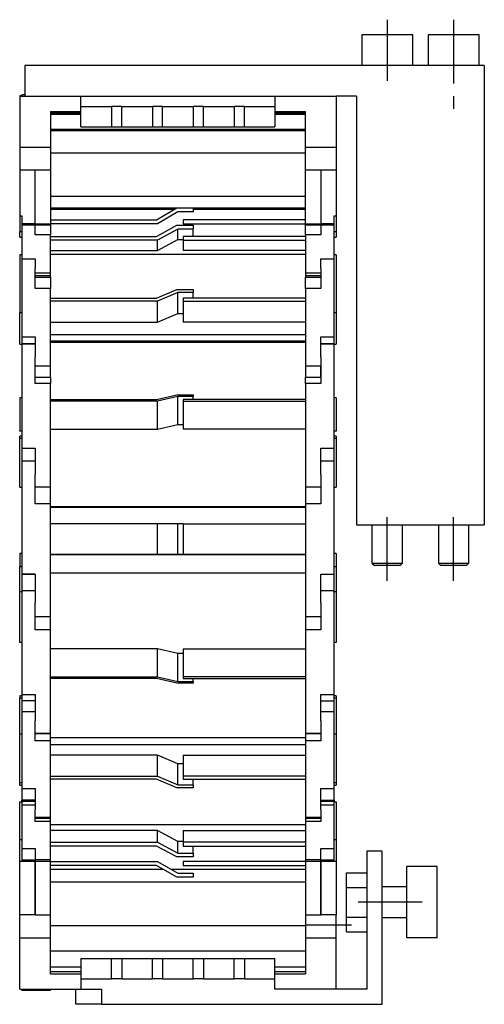
# Model space of a CAD drawing. Extents: x -217 to 625, y -186 to 487.
# Drawn here: x -217 to -126, y 71 to 264 of the extents above; entities that cross this region are included whole.
import ezdxf

# ---------------------------------------------------------------- set-up
doc = ezdxf.new("R2010")
doc.units = 0
doc.header["$LTSCALE"] = 10
doc.linetypes.add('CENTER', pattern=[2, 1.25, -0.25, 0.25, -0.25])
doc.layers.get('0').update_dxf_attribs({"linetype": 'CONTINUOUS'})

# ---------------------------------------------------------------- blocks, each defined once
blk = doc.blocks.new('AID885')
at = {"color": 7, "linetype": 'CONTINUOUS'}
for p, q in [((-140.481195, 260.736512), (-150.481195, 260.736512)), ((-150.481195, 260.736512), (-150.481195, 254.736512)), ((-140.481195, 254.736512), (-140.481195, 260.736512)), ((-127.481195, 260.736512), (-137.481195, 260.736512)), ((-137.481195, 260.736512), (-137.481195, 254.736512)), ((-127.481195, 254.736512), (-127.481195, 260.736512)), ((-216.481195, 254.736512), (-216.481195, 248.736512)), ((-126.481195, 254.736512), (-216.481195, 254.736512)), ((-126.481195, 254.736512), (-126.481195, 164.736512)), ((-216.481195, 249.036512), (-217.081195, 249.036512)), ((-217.081195, 249.036512), (-217.081195, 248.736512)), ((-217.481195, 248.78516), (-217.481195, 248.736512)), ((-217.081195, 248.78516), (-217.481195, 248.78516)), ((-217.481195, 248.736512), (-217.481195, 238.736512)), ((-217.481195, 248.736512), (-205.481195, 248.736512)), ((-205.481195, 248.736512), (-167.481195, 248.736512)), ((-205.481195, 246.736512), (-205.481195, 248.736512)), ((-167.481195, 248.736512), (-167.481195, 246.736512)), ((-167.481195, 248.736512), (-155.481195, 248.736512)), ((-155.481195, 248.736512), (-155.481195, 238.736512)), ((-151.481195, 248.736512), (-155.481195, 248.736512)), ((-151.481195, 248.736512), (-151.481195, 164.736512)), ((-211.481195, 245.736512), (-211.481195, 238.736512)), ((-211.481195, 245.736512), (-205.481195, 245.736512)), ((-211.481195, 245.578754), (-205.481195, 245.578754)), ((-205.481195, 245.336512), (-211.481195, 245.336512)), ((-211.481195, 245.220466), (-205.481195, 245.220466)), ((-205.481195, 242.736512), (-205.481195, 246.736512)), ((-205.481195, 246.736512), (-199.481195, 246.736512)), ((-199.481195, 246.736512), (-199.481195, 242.736512)), ((-197.481195, 246.736512), (-199.481195, 246.736512)), ((-197.481195, 242.736512), (-197.481195, 246.736512)), ((-197.481195, 246.736512), (-191.481195, 246.736512)), ((-191.481195, 246.736512), (-191.481195, 242.736512)), ((-189.481195, 246.736512), (-191.481195, 246.736512)), ((-189.481195, 242.736512), (-189.481195, 246.736512)), ((-189.481195, 246.736512), (-183.481195, 246.736512)), ((-183.481195, 246.736512), (-183.481195, 242.736512)), ((-181.481195, 246.736512), (-183.481195, 246.736512)), ((-181.481195, 242.736512), (-181.481195, 246.736512)), ((-181.481195, 246.736512), (-175.481195, 246.736512)), ((-175.481195, 246.736512), (-175.481195, 242.736512)), ((-173.481195, 246.736512), (-175.481195, 246.736512)), ((-173.481195, 242.736512), (-173.481195, 246.736512)), ((-173.481195, 246.736512), (-167.481195, 246.736512)), ((-167.481195, 246.736512), (-167.481195, 242.736512)), ((-167.481195, 245.736512), (-161.481195, 245.736512)), ((-167.481195, 245.578754), (-161.481195, 245.578754)), ((-161.481195, 245.336512), (-167.481195, 245.336512)), ((-167.481195, 245.220466), (-161.481195, 245.220466)), ((-161.481195, 238.736512), (-161.481195, 245.736512)), ((-211.481195, 242.250268), (-161.481195, 242.250268)), ((-161.481195, 241.936971), (-211.481195, 241.936971)), ((-205.481195, 242.736512), (-199.481195, 242.736512)), ((-199.481195, 242.736512), (-197.481195, 242.736512)), ((-197.481195, 242.736512), (-191.481195, 242.736512)), ((-191.481195, 242.736512), (-189.481195, 242.736512)), ((-189.481195, 242.736512), (-183.481195, 242.736512)), ((-183.481195, 242.736512), (-181.481195, 242.736512)), ((-181.481195, 242.736512), (-175.481195, 242.736512)), ((-175.481195, 242.736512), (-173.481195, 242.736512)), ((-173.481195, 242.736512), (-167.481195, 242.736512)), ((-217.481195, 238.736512), (-211.481195, 238.736512)), ((-217.481195, 238.736512), (-217.481195, 234.247814)), ((-211.481195, 238.736512), (-211.481195, 234.211046)), ((-211.481195, 237.608833), (-161.481195, 237.608833)), ((-161.481195, 238.736512), (-155.481195, 238.736512)), ((-161.481195, 234.211046), (-161.481195, 238.736512)), ((-155.481195, 238.736512), (-155.481195, 234.247814)), ((-217.481195, 234.247814), (-217.481195, 225.270656)), ((-214.481195, 234.247814), (-217.481195, 234.247814)), ((-214.481195, 234.211046), (-214.481195, 234.247814)), ((-214.476195, 234.211046), (-214.481195, 234.211046)), ((-214.481195, 224.251208), (-214.481195, 234.211046)), ((-211.481195, 234.211046), (-214.476195, 234.211046)), ((-211.481195, 234.211046), (-211.481195, 223.736512)), ((-158.486195, 234.211046), (-161.481195, 234.211046)), ((-161.481195, 223.736512), (-161.481195, 234.211046)), ((-158.481195, 234.211046), (-158.486195, 234.211046)), ((-155.481195, 234.247814), (-158.481195, 234.247814)), ((-158.481195, 234.247814), (-158.481195, 234.211046)), ((-158.481195, 234.211046), (-158.481195, 224.251208)), ((-155.481195, 234.247814), (-155.481195, 225.270656)), ((-211.481195, 229.172121), (-161.481195, 229.172121)), ((-211.481195, 226.874395), (-161.481195, 226.874395)), ((-187.250531, 226.525497), (-211.481195, 226.525497)), ((-190.695555, 224.536512), (-186.695555, 226.845913)), ((-186.481195, 226.045913), (-190.481195, 223.736512)), ((-186.695555, 226.845913), (-183.481195, 226.845913)), ((-183.481195, 226.045913), (-186.481195, 226.045913)), ((-183.481195, 226.845913), (-183.481195, 226.045913)), ((-161.481195, 226.525497), (-183.481195, 226.525497)), ((-217.481195, 225.270656), (-217.081195, 225.270656)), ((-217.481195, 225.270656), (-217.481195, 222.215137)), ((-217.081195, 225.270656), (-217.081195, 223.736512)), ((-214.481195, 224.251208), (-214.476195, 224.251208)), ((-214.481195, 223.736512), (-214.481195, 224.251208)), ((-214.481195, 223.736512), (-214.481195, 224.251208)), ((-211.481195, 224.536512), (-190.695555, 224.536512)), ((-161.481195, 224.536512), (-185.481195, 224.536512)), ((-185.481195, 224.536512), (-185.481195, 223.736512)), ((-158.486195, 224.251208), (-158.481195, 224.251208)), ((-158.481195, 224.251208), (-158.481195, 223.736512)), ((-158.481195, 224.251208), (-158.481195, 223.736512)), ((-155.881195, 225.270656), (-155.481195, 225.270656)), ((-155.881195, 223.736512), (-155.881195, 225.270656)), ((-155.481195, 225.270656), (-155.481195, 222.215137)), ((-217.481195, 222.215137), (-217.081195, 222.215137)), ((-217.481195, 221.07866), (-217.481195, 222.215137)), ((-214.481195, 223.736512), (-217.081195, 223.736512)), ((-217.081195, 223.736512), (-217.081195, 223.436512)), ((-214.481195, 223.436512), (-217.081195, 223.436512)), ((-217.081195, 223.436512), (-217.081195, 216.873807)), ((-214.481195, 223.436512), (-214.481195, 223.736512)), ((-214.481195, 223.736512), (-211.481195, 223.736512)), ((-211.481195, 223.436512), (-214.481195, 223.436512)), ((-214.481195, 221.558992), (-214.481195, 223.436512)), ((-211.481195, 223.736512), (-211.481195, 223.436512)), ((-190.481195, 223.736512), (-211.481195, 223.736512)), ((-211.481195, 223.436512), (-211.481195, 221.558992)), ((-190.695555, 221.269582), (-186.695555, 223.441814)), ((-186.481195, 222.68933), (-190.481195, 220.517099)), ((-186.695555, 223.441814), (-183.481195, 223.441814)), ((-186.481195, 220.652294), (-186.481195, 222.68933)), ((-183.481195, 222.68933), (-186.481195, 222.68933)), ((-185.481195, 223.736512), (-161.481195, 223.736512)), ((-183.481195, 223.441814), (-183.481195, 222.68933)), ((-183.481195, 221.269582), (-183.481195, 222.68933)), ((-161.481195, 223.436512), (-161.481195, 223.736512)), ((-161.481195, 223.736512), (-158.481195, 223.736512)), ((-158.481195, 223.436512), (-161.481195, 223.436512)), ((-161.481195, 221.558992), (-161.481195, 223.436512)), ((-155.881195, 223.736512), (-158.481195, 223.736512)), ((-158.481195, 223.736512), (-158.481195, 223.436512)), ((-155.881195, 223.436512), (-158.481195, 223.436512)), ((-158.481195, 223.436512), (-158.481195, 221.558992)), ((-155.881195, 223.436512), (-155.881195, 223.736512)), ((-155.881195, 216.873807), (-155.881195, 223.436512)), ((-155.881195, 222.215137), (-155.481195, 222.215137)), ((-155.481195, 222.215137), (-155.481195, 221.07866)), ((-217.481195, 221.07866), (-217.081195, 221.07866)), ((-211.481195, 221.558992), (-214.481195, 221.558992)), ((-211.481195, 214.038931), (-211.481195, 221.558992)), ((-211.481195, 221.269582), (-190.695555, 221.269582)), ((-190.481195, 220.517099), (-211.481195, 220.517099)), ((-190.481195, 218.480062), (-186.481195, 220.652294)), ((-190.481195, 218.480062), (-190.481195, 220.517099)), ((-186.481195, 220.652294), (-185.481195, 220.652294)), ((-161.481195, 221.269582), (-185.481195, 221.269582)), ((-185.481195, 221.269582), (-185.481195, 220.517099)), ((-185.481195, 220.517099), (-161.481195, 220.517099)), ((-185.481195, 220.517099), (-185.481195, 218.480062)), ((-161.481195, 221.558992), (-161.481195, 214.038931)), ((-158.481195, 221.558992), (-161.481195, 221.558992)), ((-155.881195, 221.07866), (-155.481195, 221.07866)), ((-211.481195, 218.480062), (-190.481195, 218.480062)), ((-161.481195, 218.480062), (-185.481195, 218.480062)), ((-217.481195, 217.657058), (-217.481195, 206.346443)), ((-217.081195, 217.657058), (-217.481195, 217.657058)), ((-217.081195, 216.873807), (-217.081195, 216.764807)), ((-217.081195, 216.873807), (-214.481195, 216.873807)), ((-214.481195, 216.764807), (-217.081195, 216.764807)), ((-217.081195, 216.764807), (-217.081195, 201.570922)), ((-214.481195, 216.873807), (-214.481195, 214.941405)), ((-211.481195, 217.780725), (-161.481195, 217.780725)), ((-158.481195, 216.873807), (-155.881195, 216.873807)), ((-158.481195, 214.941405), (-158.481195, 216.873807)), ((-155.881195, 216.764807), (-158.481195, 216.764807)), ((-155.481195, 217.657058), (-155.881195, 217.657058)), ((-155.881195, 216.764807), (-155.881195, 216.873807)), ((-155.881195, 201.570922), (-155.881195, 216.764807)), ((-155.481195, 217.657058), (-155.481195, 206.346443)), ((-214.481195, 211.03709), (-214.481195, 214.941405)), ((-158.481195, 214.941405), (-158.481195, 211.03709)), ((-211.481195, 214.038931), (-214.481195, 214.038931)), ((-214.476195, 213.57866), (-211.481195, 213.57866)), ((-214.476195, 213.291757), (-211.481195, 213.291757)), ((-211.481195, 213.57866), (-211.481195, 214.038931)), ((-211.481195, 213.291757), (-211.481195, 213.57866)), ((-211.481195, 213.291757), (-211.481195, 211.03709)), ((-158.481195, 214.038931), (-161.481195, 214.038931)), ((-161.481195, 214.038931), (-161.481195, 213.57866)), ((-161.481195, 213.57866), (-161.481195, 213.291757)), ((-161.481195, 213.57866), (-158.486195, 213.57866)), ((-161.481195, 213.291757), (-158.486195, 213.291757)), ((-161.481195, 211.03709), (-161.481195, 213.291757)), ((-211.481195, 211.03709), (-214.481195, 211.03709)), ((-211.481195, 195.843205), (-211.481195, 211.03709)), ((-190.695555, 209.162278), (-186.695555, 210.842701)), ((-186.695555, 210.842701), (-183.481195, 210.842701)), ((-183.481195, 210.842701), (-183.481195, 210.260585)), ((-161.481195, 211.03709), (-161.481195, 195.843205)), ((-158.481195, 211.03709), (-161.481195, 211.03709)), ((-211.481195, 209.162278), (-190.695555, 209.162278)), ((-190.481195, 208.580162), (-211.481195, 208.580162)), ((-186.481195, 210.260585), (-190.481195, 208.580162)), ((-190.481195, 204.464437), (-190.481195, 208.580162)), ((-186.481195, 206.144861), (-186.481195, 210.260585)), ((-183.481195, 210.260585), (-186.481195, 210.260585)), ((-161.481195, 209.162278), (-185.481195, 209.162278)), ((-185.481195, 209.162278), (-185.481195, 208.580162)), ((-185.481195, 208.580162), (-161.481195, 208.580162)), ((-185.481195, 208.580162), (-185.481195, 204.464437)), ((-183.481195, 209.162278), (-183.481195, 210.260585)), ((-217.481195, 206.346443), (-217.081195, 206.346443)), ((-217.481195, 200.157058), (-217.481195, 206.346443)), ((-190.481195, 204.464437), (-186.481195, 206.144861)), ((-186.481195, 206.144861), (-185.481195, 206.144861)), ((-155.881195, 206.346443), (-155.481195, 206.346443)), ((-155.481195, 206.346443), (-155.481195, 200.157058)), ((-211.481195, 204.464437), (-190.481195, 204.464437)), ((-161.481195, 204.464437), (-185.481195, 204.464437)), ((-217.081195, 201.570922), (-217.081195, 200.22769)), ((-217.081195, 201.570922), (-214.481195, 201.570922)), ((-214.481195, 201.570922), (-214.481195, 197.666607)), ((-211.481195, 202.045521), (-161.481195, 202.045521)), ((-211.481195, 200.800261), (-161.481195, 200.800261)), ((-158.481195, 201.570922), (-155.881195, 201.570922)), ((-158.481195, 197.666607), (-158.481195, 201.570922)), ((-155.881195, 200.22769), (-155.881195, 201.570922)), ((-217.481195, 200.157058), (-217.081195, 200.157058)), ((-214.481195, 200.22769), (-217.081195, 200.22769)), ((-217.081195, 200.22769), (-217.081195, 200.109386)), ((-214.481195, 200.109386), (-217.081195, 200.109386)), ((-217.081195, 200.109386), (-217.081195, 179.754409)), ((-161.481195, 200.473462), (-211.481195, 200.473462)), ((-155.881195, 200.22769), (-158.481195, 200.22769)), ((-155.881195, 200.109386), (-158.481195, 200.109386)), ((-155.881195, 200.109386), (-155.881195, 200.22769)), ((-155.881195, 200.157058), (-155.481195, 200.157058)), ((-155.881195, 179.754409), (-155.881195, 200.109386)), ((-214.481195, 192.436065), (-214.481195, 197.666607)), ((-158.481195, 197.666607), (-158.481195, 192.436065)), ((-211.481195, 195.843205), (-214.481195, 195.843205)), ((-211.481195, 193.657989), (-211.481195, 195.843205)), ((-158.481195, 195.843205), (-161.481195, 195.843205)), ((-161.481195, 195.843205), (-161.481195, 193.657989)), ((-158.486195, 193.657989), (-158.486195, 195.843205)), ((-214.476195, 193.657989), (-211.481195, 193.657989)), ((-211.481195, 193.657989), (-211.481195, 192.436065)), ((-161.481195, 192.436065), (-161.481195, 193.657989)), ((-161.481195, 193.657989), (-158.486195, 193.657989)), ((-211.481195, 192.436065), (-214.481195, 192.436065)), ((-211.481195, 172.081088), (-211.481195, 192.436065)), ((-161.481195, 192.436065), (-161.481195, 172.081088)), ((-158.481195, 192.436065), (-161.481195, 192.436065)), ((-217.481195, 189.628761), (-217.481195, 183.174355)), ((-217.081195, 189.628761), (-217.481195, 189.628761)), ((-211.481195, 189.285903), (-190.695555, 189.285903)), ((-190.695555, 189.285903), (-186.695555, 190.196614)), ((-186.481195, 189.881134), (-190.481195, 188.970423)), ((-186.695555, 190.196614), (-183.481195, 190.196614)), ((-183.481195, 189.881134), (-186.481195, 189.881134)), ((-186.481195, 184.367371), (-186.481195, 189.881134)), ((-161.481195, 189.285903), (-185.481195, 189.285903)), ((-185.481195, 189.285903), (-185.481195, 188.970423)), ((-183.481195, 190.196614), (-183.481195, 189.881134)), ((-183.481195, 189.285903), (-183.481195, 189.881134)), ((-155.481195, 189.628761), (-155.881195, 189.628761)), ((-155.481195, 189.628761), (-155.481195, 183.174355)), ((-190.481195, 188.970423), (-211.481195, 188.970423)), ((-190.481195, 183.45666), (-190.481195, 188.970423)), ((-185.481195, 188.970423), (-161.481195, 188.970423)), ((-185.481195, 188.970423), (-185.481195, 183.45666)), ((-211.481195, 183.45666), (-190.481195, 183.45666)), ((-190.481195, 183.45666), (-186.481195, 184.367371)), ((-186.481195, 184.367371), (-185.481195, 184.367371)), ((-161.481195, 183.45666), (-185.481195, 183.45666)), ((-217.481195, 183.174355), (-217.081195, 183.174355)), ((-217.481195, 183.083063), (-217.481195, 183.174355)), ((-217.081195, 183.083063), (-217.481195, 183.083063)), ((-217.481195, 181.723564), (-217.481195, 182.128761)), ((-217.081195, 182.128761), (-217.481195, 182.128761)), ((-217.481195, 172.128761), (-217.481195, 181.723564)), ((-155.881195, 183.174355), (-155.481195, 183.174355)), ((-155.481195, 183.083063), (-155.881195, 183.083063)), ((-155.481195, 182.128761), (-155.881195, 182.128761)), ((-155.481195, 183.174355), (-155.481195, 183.083063)), ((-155.481195, 182.128761), (-155.481195, 181.723564)), ((-155.481195, 181.723564), (-155.481195, 172.128761)), ((-217.081195, 179.754409), (-217.081195, 177.180793)), ((-217.081195, 179.754409), (-214.481195, 179.754409)), ((-214.481195, 179.754409), (-214.481195, 174.523867)), ((-158.481195, 179.754409), (-155.881195, 179.754409)), ((-158.481195, 174.523867), (-158.481195, 179.754409)), ((-155.881195, 177.180793), (-155.881195, 179.754409)), ((-214.481195, 177.182042), (-217.081195, 177.182042)), ((-217.081195, 177.182042), (-217.081195, 155.032233)), ((-155.881195, 177.182042), (-158.481195, 177.182042)), ((-155.881195, 155.032233), (-155.881195, 177.182042)), ((-214.481195, 168.832114), (-214.481195, 174.523867)), ((-158.481195, 174.523867), (-158.481195, 168.832114)), ((-217.481195, 172.128761), (-217.081195, 172.128761)), ((-211.481195, 172.081088), (-214.481195, 172.081088)), ((-211.481195, 168.832114), (-211.481195, 172.081088)), ((-158.481195, 172.081088), (-161.481195, 172.081088)), ((-161.481195, 172.081088), (-161.481195, 168.832114)), ((-155.881195, 172.128761), (-155.481195, 172.128761)), ((-211.481195, 168.832114), (-214.481195, 168.832114)), ((-211.481195, 146.682306), (-211.481195, 168.832114)), ((-211.481195, 168.339949), (-161.481195, 168.339949)), ((-161.481195, 168.089293), (-211.481195, 168.089293)), ((-158.481195, 168.832114), (-161.481195, 168.832114)), ((-161.481195, 168.832114), (-161.481195, 146.682306)), ((-190.481195, 164.930899), (-211.481195, 164.930899)), ((-190.481195, 158.930951), (-190.481195, 164.930899)), ((-186.481195, 164.921286), (-190.481195, 164.930899)), ((-186.481195, 158.921338), (-186.481195, 164.921286)), ((-185.481195, 164.921286), (-186.481195, 164.921286)), ((-185.481195, 164.930899), (-161.481195, 164.930899)), ((-185.481195, 164.930899), (-185.481195, 158.930951)), ((-151.481195, 164.736512), (-126.481195, 164.736512)), ((-148.481195, 164.736512), (-148.481195, 157.236512)), ((-142.481195, 157.236512), (-142.481195, 164.736512)), ((-135.481195, 164.736512), (-135.481195, 157.236512)), ((-129.481195, 157.236512), (-129.481195, 164.736512)), ((-217.481195, 159.129025), (-217.481195, 156.531022)), ((-217.081195, 159.129025), (-217.481195, 159.129025)), ((-211.481195, 158.930951), (-190.481195, 158.930951)), ((-190.695555, 158.927621), (-211.481195, 158.927621)), ((-186.695555, 158.918008), (-190.695555, 158.927621)), ((-190.481195, 158.930951), (-186.481195, 158.921338)), ((-183.481195, 158.918008), (-186.695555, 158.918008)), ((-186.481195, 158.921338), (-183.481195, 158.921338)), ((-161.481195, 158.930951), (-185.481195, 158.930951)), ((-185.481195, 158.930951), (-185.481195, 158.927621)), ((-185.481195, 158.927621), (-161.481195, 158.927621)), ((-183.481195, 158.921338), (-183.481195, 158.927621)), ((-183.481195, 158.921338), (-183.481195, 158.918008)), ((-155.481195, 159.129025), (-155.881195, 159.129025)), ((-155.481195, 159.129025), (-155.481195, 156.531022)), ((-217.481195, 156.531022), (-217.081195, 156.531022)), ((-217.481195, 151.628982), (-217.481195, 156.531022)), ((-155.881195, 156.531022), (-155.481195, 156.531022)), ((-155.481195, 156.531022), (-155.481195, 151.628982)), ((-148.481195, 157.236512), (-142.481195, 157.236512)), ((-148.481195, 157.236512), (-147.981195, 156.736512)), ((-142.981195, 156.736512), (-147.981195, 156.736512)), ((-142.981195, 156.736512), (-142.481195, 157.236512)), ((-135.481195, 157.236512), (-129.481195, 157.236512)), ((-135.481195, 157.236512), (-134.981195, 156.736512)), ((-129.981195, 156.736512), (-134.981195, 156.736512)), ((-129.981195, 156.736512), (-129.481195, 157.236512)), ((-217.081195, 155.032233), (-214.481195, 155.032233)), ((-217.081195, 155.032233), (-217.081195, 155.019335)), ((-217.081195, 155.019335), (-217.081195, 151.774448)), ((-214.481195, 155.019335), (-217.081195, 155.019335)), ((-214.481195, 155.032233), (-214.481195, 149.34048)), ((-211.481195, 155.34107), (-161.481195, 155.34107)), ((-211.481195, 155.326918), (-161.481195, 155.326918)), ((-158.481195, 155.032233), (-155.881195, 155.032233)), ((-158.481195, 149.34048), (-158.481195, 155.032233)), ((-158.481195, 155.019335), (-155.881195, 155.019335)), ((-155.881195, 155.019335), (-155.881195, 155.032233)), ((-155.881195, 151.774448), (-155.881195, 155.019335)), ((-217.481195, 141.629069), (-217.481195, 151.629025)), ((-217.481195, 151.628982), (-217.081195, 151.628982)), ((-214.481195, 151.774448), (-217.081195, 151.774448)), ((-217.081195, 151.774448), (-217.081195, 131.492894)), ((-155.881195, 151.774448), (-158.481195, 151.774448)), ((-155.881195, 131.492894), (-155.881195, 151.774448)), ((-155.881195, 151.628982), (-155.481195, 151.628982)), ((-155.481195, 151.629025), (-155.481195, 141.629069)), ((-214.481195, 144.128806), (-214.481195, 149.34048)), ((-158.481195, 149.34048), (-158.481195, 144.128806)), ((-211.481195, 146.682306), (-214.481195, 146.682306)), ((-211.481195, 146.681057), (-214.481195, 146.681057)), ((-211.481195, 146.681057), (-211.481195, 146.682306)), ((-211.481195, 144.128806), (-211.481195, 146.681057)), ((-158.481195, 146.682306), (-161.481195, 146.682306)), ((-161.481195, 146.682306), (-161.481195, 146.681057)), ((-158.481195, 146.681057), (-161.481195, 146.681057)), ((-161.481195, 146.681057), (-161.481195, 144.128806)), ((-211.481195, 144.128806), (-214.481195, 144.128806)), ((-211.481195, 123.847252), (-211.481195, 144.128806)), ((-158.481195, 144.128806), (-161.481195, 144.128806)), ((-161.481195, 144.128806), (-161.481195, 123.847252)), ((-217.081195, 141.629069), (-217.481195, 141.629069)), ((-155.481195, 141.629069), (-155.881195, 141.629069)), ((-190.481195, 140.437191), (-211.481195, 140.437191)), ((-190.481195, 134.943317), (-190.481195, 140.437191)), ((-186.481195, 139.508844), (-190.481195, 140.437191)), ((-186.481195, 134.014969), (-186.481195, 139.508844)), ((-185.481195, 139.508844), (-186.481195, 139.508844)), ((-185.481195, 140.437191), (-161.481195, 140.437191)), ((-185.481195, 140.437191), (-185.481195, 134.943317)), ((-211.481195, 134.943317), (-190.481195, 134.943317)), ((-190.695555, 134.621728), (-211.481195, 134.621728)), ((-186.695555, 133.693381), (-190.695555, 134.621728)), ((-190.481195, 134.943317), (-186.481195, 134.014969)), ((-183.481195, 133.693381), (-186.695555, 133.693381)), ((-186.481195, 134.014969), (-183.481195, 134.014969)), ((-161.481195, 134.943317), (-185.481195, 134.943317)), ((-185.481195, 134.943317), (-185.481195, 134.621728)), ((-185.481195, 134.621728), (-161.481195, 134.621728)), ((-183.481195, 134.014969), (-183.481195, 134.621728)), ((-183.481195, 134.014969), (-183.481195, 133.693381)), ((-217.081195, 131.492894), (-214.481195, 131.492894)), ((-217.081195, 131.492894), (-217.081195, 130.247307)), ((-214.481195, 131.492894), (-214.481195, 126.281219)), ((-158.481195, 131.492894), (-155.881195, 131.492894)), ((-158.481195, 126.281219), (-158.481195, 131.492894)), ((-155.881195, 130.247307), (-155.881195, 131.492894)), ((-217.481195, 131.20183), (-217.481195, 130.822659)), ((-217.081195, 131.20183), (-217.481195, 131.20183)), ((-217.481195, 130.822659), (-217.081195, 130.822659)), ((-217.481195, 123.70183), (-217.481195, 130.822659)), ((-217.081195, 130.247307), (-217.081195, 128.088455)), ((-214.481195, 130.247307), (-217.081195, 130.247307)), ((-158.481195, 130.247307), (-155.881195, 130.247307)), ((-155.481195, 131.20183), (-155.881195, 131.20183)), ((-155.881195, 130.822659), (-155.481195, 130.822659)), ((-155.881195, 128.088455), (-155.881195, 130.247307)), ((-155.481195, 131.20183), (-155.481195, 130.822659)), ((-155.481195, 130.822659), (-155.481195, 123.70183)), ((-214.481195, 128.088455), (-217.081195, 128.088455)), ((-217.081195, 128.088455), (-217.081195, 113.029274)), ((-155.881195, 128.088455), (-158.481195, 128.088455)), ((-155.881195, 113.029274), (-155.881195, 128.088455)), ((-214.481195, 122.411518), (-214.481195, 126.281219)), ((-158.481195, 126.281219), (-158.481195, 122.411518)), ((-217.481195, 114.123601), (-217.481195, 123.70183)), ((-217.081195, 123.70183), (-217.481195, 123.70183)), ((-211.481195, 123.847252), (-214.481195, 123.847252)), ((-211.481195, 123.726656), (-214.481195, 123.726656)), ((-211.481195, 123.726656), (-211.481195, 123.847252)), ((-211.481195, 122.411518), (-211.481195, 123.726656)), ((-158.481195, 123.847252), (-161.481195, 123.847252)), ((-161.481195, 123.847252), (-161.481195, 123.726656)), ((-158.481195, 123.726656), (-161.481195, 123.726656)), ((-161.481195, 123.726656), (-161.481195, 122.411518)), ((-155.481195, 123.70183), (-155.881195, 123.70183)), ((-155.481195, 123.70183), (-155.481195, 114.123601)), ((-211.481195, 122.411518), (-214.481195, 122.411518)), ((-211.481195, 123.055656), (-161.481195, 123.055656)), ((-211.481195, 107.352337), (-211.481195, 122.411518)), ((-211.481195, 121.688903), (-161.481195, 121.688903)), ((-158.481195, 122.411518), (-161.481195, 122.411518)), ((-161.481195, 122.411518), (-161.481195, 107.352337)), ((-190.481195, 119.540015), (-211.481195, 119.540015)), ((-190.481195, 115.460779), (-190.481195, 119.540015)), ((-186.481195, 117.846462), (-190.481195, 119.540015)), ((-186.481195, 113.767226), (-186.481195, 117.846462)), ((-185.481195, 117.846462), (-186.481195, 117.846462)), ((-185.481195, 119.540015), (-161.481195, 119.540015)), ((-185.481195, 119.540015), (-185.481195, 115.460779)), ((-217.481195, 113.70183), (-217.481195, 114.123601)), ((-211.481195, 115.460779), (-190.481195, 115.460779)), ((-190.695555, 114.874115), (-211.481195, 114.874115)), ((-186.695555, 113.180562), (-190.695555, 114.874115)), ((-190.481195, 115.460779), (-186.481195, 113.767226)), ((-161.481195, 115.460779), (-185.481195, 115.460779)), ((-185.481195, 115.460779), (-185.481195, 114.874115)), ((-185.481195, 114.874115), (-161.481195, 114.874115)), ((-183.481195, 113.767226), (-183.481195, 114.874115)), ((-155.481195, 114.123601), (-155.481195, 113.70183)), ((-217.481195, 113.70183), (-217.081195, 113.70183)), ((-217.081195, 113.029274), (-214.481195, 113.029274)), ((-217.081195, 113.029274), (-217.081195, 110.756991)), ((-214.481195, 113.029274), (-214.481195, 108.9038)), ((-183.481195, 113.180562), (-186.695555, 113.180562)), ((-186.481195, 113.767226), (-183.481195, 113.767226)), ((-183.481195, 113.767226), (-183.481195, 113.180562)), ((-158.481195, 113.029274), (-155.881195, 113.029274)), ((-158.481195, 108.9038), (-158.481195, 113.029274)), ((-155.881195, 113.70183), (-155.481195, 113.70183)), ((-155.881195, 110.756991), (-155.881195, 113.029274)), ((-217.481195, 110.395659), (-217.081195, 110.395659)), ((-217.481195, 102.965712), (-217.481195, 110.395659)), ((-214.481195, 110.756991), (-217.081195, 110.756991)), ((-217.081195, 110.465712), (-217.081195, 110.756991)), ((-217.081195, 110.465712), (-217.081195, 109.781371)), ((-214.481195, 110.465712), (-217.081195, 110.465712)), ((-158.481195, 110.756991), (-155.881195, 110.756991)), ((-155.881195, 110.465712), (-158.481195, 110.465712)), ((-155.881195, 110.756991), (-155.881195, 110.465712)), ((-155.881195, 109.781371), (-155.881195, 110.465712)), ((-155.881195, 110.395659), (-155.481195, 110.395659)), ((-155.481195, 110.395659), (-155.481195, 102.965712)), ((-214.481195, 109.781371), (-217.081195, 109.781371)), ((-217.081195, 109.781371), (-217.081195, 101.263279)), ((-214.481195, 106.570262), (-214.481195, 108.9038)), ((-155.881195, 109.781371), (-158.481195, 109.781371)), ((-158.481195, 108.9038), (-158.481195, 106.570262)), ((-155.881195, 101.263279), (-155.881195, 109.781371)), ((-211.481195, 107.352337), (-214.481195, 107.352337)), ((-211.481195, 107.132338), (-214.481195, 107.132338)), ((-211.481195, 106.570262), (-214.481195, 106.570262)), ((-211.481195, 107.132338), (-211.481195, 107.352337)), ((-211.481195, 106.570262), (-211.481195, 107.132338)), ((-211.481195, 99.036512), (-211.481195, 106.570262)), ((-158.481195, 107.352337), (-161.481195, 107.352337)), ((-161.481195, 107.352337), (-161.481195, 107.132338)), ((-158.481195, 107.132338), (-161.481195, 107.132338)), ((-161.481195, 107.132338), (-161.481195, 106.570262)), ((-158.481195, 106.570262), (-161.481195, 106.570262)), ((-161.481195, 106.570262), (-161.481195, 99.036512)), ((-161.481195, 105.908538), (-211.481195, 105.908538)), ((-190.481195, 104.793533), (-211.481195, 104.793533)), ((-190.481195, 102.486149), (-190.481195, 104.793533)), ((-186.481195, 102.661729), (-190.481195, 104.793533)), ((-185.481195, 104.793533), (-161.481195, 104.793533)), ((-185.481195, 104.793533), (-185.481195, 102.486149)), ((-217.481195, 98.736512), (-217.481195, 102.965712)), ((-217.081195, 102.965712), (-217.481195, 102.965712)), ((-211.481195, 102.486149), (-190.481195, 102.486149)), ((-190.481195, 102.486149), (-186.481195, 100.354345)), ((-186.481195, 100.354345), (-186.481195, 102.661729)), ((-185.481195, 102.661729), (-186.481195, 102.661729)), ((-161.481195, 102.486149), (-185.481195, 102.486149)), ((-185.481195, 102.486149), (-185.481195, 101.747671)), ((-155.481195, 102.965712), (-155.881195, 102.965712)), ((-155.481195, 102.965712), (-155.481195, 98.736512)), ((-217.081195, 101.263279), (-214.481195, 101.263279)), ((-217.081195, 101.263279), (-217.081195, 99.036512)), ((-214.481195, 101.263279), (-214.481195, 99.036512)), ((-190.695555, 101.747671), (-211.481195, 101.747671)), ((-186.695555, 99.615866), (-190.695555, 101.747671)), ((-185.481195, 101.747671), (-161.481195, 101.747671)), ((-183.481195, 100.354345), (-183.481195, 101.747671)), ((-158.481195, 101.263279), (-155.881195, 101.263279)), ((-158.481195, 99.036512), (-158.481195, 101.263279)), ((-155.881195, 99.036512), (-155.881195, 101.263279)), ((-149.481195, 100.736512), (-149.481195, 73.736512)), ((-146.481195, 100.736512), (-149.481195, 100.736512)), ((-146.481195, 70.736512), (-146.481195, 100.736512)), ((-217.481195, 88.261977), (-217.481195, 98.736512)), ((-214.481195, 98.736512), (-217.481195, 98.736512)), ((-217.081195, 99.036512), (-217.081195, 98.736512)), ((-217.081195, 99.036512), (-214.481195, 99.036512)), ((-211.481195, 99.036512), (-214.481195, 99.036512)), ((-214.481195, 99.036512), (-214.481195, 98.736512)), ((-211.481195, 98.736512), (-214.481195, 98.736512)), ((-214.481195, 98.736512), (-214.481195, 88.261977)), ((-214.481195, 88.261977), (-214.481195, 98.736512)), ((-211.481195, 98.736512), (-211.481195, 99.036512)), ((-211.481195, 88.22521), (-211.481195, 98.736512)), ((-211.481195, 98.736512), (-190.481195, 98.736512)), ((-190.481195, 98.736512), (-186.481195, 96.427111)), ((-183.481195, 99.615866), (-186.695555, 99.615866)), ((-186.481195, 100.354345), (-183.481195, 100.354345)), ((-185.481195, 98.736512), (-185.481195, 97.936512)), ((-161.481195, 98.736512), (-185.481195, 98.736512)), ((-183.481195, 100.354345), (-183.481195, 99.615866)), ((-158.481195, 99.036512), (-161.481195, 99.036512)), ((-161.481195, 99.036512), (-161.481195, 98.736512)), ((-161.481195, 98.736512), (-161.481195, 88.22521)), ((-158.481195, 98.736512), (-161.481195, 98.736512)), ((-158.481195, 98.736512), (-158.481195, 99.036512)), ((-158.481195, 99.036512), (-155.881195, 99.036512)), ((-158.481195, 88.261977), (-158.481195, 98.736512)), ((-158.481195, 98.736512), (-158.481195, 88.261977)), ((-155.481195, 98.736512), (-158.481195, 98.736512)), ((-155.881195, 98.736512), (-155.881195, 99.036512)), ((-155.481195, 98.736512), (-155.481195, 88.261977)), ((-190.695555, 97.936512), (-211.481195, 97.936512)), ((-211.481195, 97.241294), (-189.491402, 97.241294)), ((-186.695555, 95.627111), (-190.695555, 97.936512)), ((-187.891402, 97.241294), (-161.481195, 97.241294)), ((-185.481195, 97.936512), (-161.481195, 97.936512)), ((-153.481195, 93.623263), (-153.481195, 96.510014)), ((-153.481195, 96.510014), (-149.481195, 96.510014)), ((-135.681195, 97.736512), (-141.681195, 97.736512)), ((-141.681195, 83.736512), (-141.681195, 97.736512)), ((-135.681195, 83.736512), (-135.681195, 97.736512)), ((-211.481195, 94.747971), (-161.481195, 94.747971)), ((-183.481195, 95.627111), (-186.695555, 95.627111)), ((-186.481195, 96.427111), (-183.481195, 96.427111)), ((-183.481195, 96.427111), (-183.481195, 95.627111)), ((-153.481195, 87.84976), (-153.481195, 93.623263)), ((-153.481195, 93.623263), (-149.481195, 93.623263)), ((-141.681195, 93.736512), (-146.481195, 93.736512)), ((-217.481195, 83.736512), (-217.481195, 88.261977)), ((-214.481195, 88.261977), (-217.481195, 88.261977)), ((-214.481195, 88.22521), (-214.481195, 88.261977)), ((-211.481195, 88.22521), (-214.481195, 88.22521)), ((-211.481195, 83.736512), (-211.481195, 88.22521)), ((-161.481195, 88.22521), (-161.481195, 83.736512)), ((-158.481195, 88.22521), (-161.481195, 88.22521)), ((-155.481195, 88.261977), (-158.481195, 88.261977)), ((-158.481195, 88.261977), (-158.481195, 88.22521)), ((-155.481195, 83.736512), (-155.481195, 88.261977)), ((-153.481195, 87.84976), (-149.481195, 87.84976)), ((-153.481195, 84.963009), (-153.481195, 87.84976)), ((-146.481195, 87.736512), (-141.681195, 87.736512)), ((-161.481195, 86.1038), (-211.481195, 86.1038)), ((-153.481195, 84.963009), (-149.481195, 84.963009)), ((-217.481195, 73.736512), (-217.481195, 83.736512)), ((-217.481195, 83.736512), (-211.481195, 83.736512)), ((-211.481195, 76.736512), (-211.481195, 83.736512)), ((-161.481195, 83.736512), (-155.481195, 83.736512)), ((-161.481195, 83.736512), (-161.481195, 76.736512)), ((-155.481195, 73.736512), (-155.481195, 83.736512)), ((-135.681195, 83.736512), (-141.681195, 83.736512)), ((-211.481195, 81.201251), (-161.481195, 81.201251)), ((-205.481195, 79.736512), (-205.481195, 75.736512)), ((-205.481195, 79.736512), (-199.481195, 79.736512)), ((-199.481195, 75.736512), (-199.481195, 79.736512)), ((-199.481195, 79.736512), (-197.481195, 79.736512)), ((-197.481195, 79.736512), (-197.481195, 75.736512)), ((-197.481195, 79.736512), (-191.481195, 79.736512)), ((-191.481195, 75.736512), (-191.481195, 79.736512)), ((-191.481195, 79.736512), (-189.481195, 79.736512)), ((-189.481195, 79.736512), (-189.481195, 75.736512)), ((-189.481195, 79.736512), (-183.481195, 79.736512)), ((-183.481195, 75.736512), (-183.481195, 79.736512)), ((-183.481195, 79.736512), (-181.481195, 79.736512)), ((-181.481195, 79.736512), (-181.481195, 75.736512)), ((-181.481195, 79.736512), (-175.481195, 79.736512)), ((-175.481195, 75.736512), (-175.481195, 79.736512)), ((-175.481195, 79.736512), (-173.481195, 79.736512)), ((-173.481195, 79.736512), (-173.481195, 75.736512)), ((-173.481195, 79.736512), (-167.481195, 79.736512)), ((-167.481195, 75.736512), (-167.481195, 79.736512)), ((-211.481195, 78.062717), (-205.481195, 78.062717)), ((-167.481195, 78.062717), (-161.481195, 78.062717)), ((-211.481195, 77.136512), (-205.481195, 77.136512)), ((-211.481195, 76.736512), (-205.481195, 76.736512)), ((-205.481195, 75.736512), (-199.481195, 75.736512)), ((-205.481195, 75.736512), (-205.481195, 73.736512)), ((-197.481195, 75.736512), (-199.481195, 75.736512)), ((-197.481195, 75.736512), (-191.481195, 75.736512)), ((-189.481195, 75.736512), (-191.481195, 75.736512)), ((-189.481195, 75.736512), (-183.481195, 75.736512)), ((-181.481195, 75.736512), (-183.481195, 75.736512)), ((-181.481195, 75.736512), (-175.481195, 75.736512)), ((-173.481195, 75.736512), (-175.481195, 75.736512)), ((-173.481195, 75.736512), (-167.481195, 75.736512)), ((-167.481195, 77.136512), (-161.481195, 77.136512)), ((-167.481195, 76.736512), (-161.481195, 76.736512)), ((-167.481195, 73.736512), (-167.481195, 75.736512)), ((-217.481195, 73.736512), (-205.481195, 73.736512)), ((-217.081195, 73.736512), (-217.081195, 73.436512)), ((-214.481195, 73.436512), (-217.081195, 73.436512)), ((-214.481195, 73.736512), (-214.481195, 73.436512)), ((-211.481195, 73.436512), (-214.481195, 73.436512)), ((-211.481195, 73.436512), (-211.481195, 73.736512)), ((-206.481195, 70.736512), (-206.481195, 73.736512)), ((-205.481195, 73.736512), (-201.481195, 73.736512)), ((-201.481195, 73.736512), (-201.481195, 70.736512)), ((-149.481195, 73.736512), (-167.481195, 73.736512)), ((-201.481195, 70.736512), (-206.481195, 70.736512)), ((-201.481195, 70.736512), (-146.481195, 70.736512))]:
    blk.add_line(p, q, dxfattribs=at)
at = {"color": 9, "linetype": 'CONTINUOUS'}
for p, q in [((-217.481195, 181.723564), (-217.081195, 181.723564)), ((-155.881195, 181.723564), (-155.481195, 181.723564)), ((-217.081195, 114.123601), (-217.481195, 114.123601)), ((-155.481195, 114.123601), (-155.881195, 114.123601))]:
    blk.add_line(p, q, dxfattribs=at)

msp = doc.modelspace()

# ---------------------------------------------------------------- linework, layer by layer
at = {"color": 1, "linetype": 'CENTER'}
for p, q in [((-145.481195, 263.736512), (-145.481195, 251.736512)), ((-132.481195, 263.736512), (-132.481195, 245.736512)), ((-145.481195, 153.736512), (-145.481195, 167.736512)), ((-132.481195, 153.736512), (-132.481195, 167.736512)), ((-138.681195, 90.736512), (-152.481195, 90.736512)), ((-152.481195, 86.236512), (-161.481195, 86.236512))]:
    msp.add_line(p, q, dxfattribs=at)

# ---------------------------------------------------------------- block references
msp.add_blockref('AID885', (0, 0))

doc.saveas('drawing.dxf')
